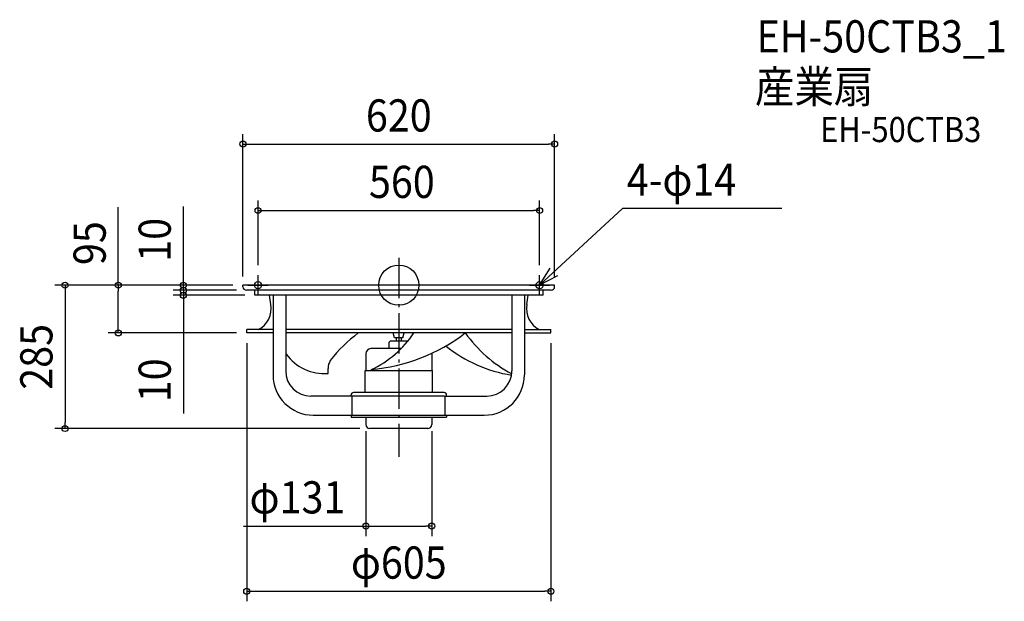
# Model space of a CAD drawing. Extents: x -754 to 1204, y -628 to 528.
import ezdxf
from ezdxf.enums import TextEntityAlignment as Align

# ---------------------------------------------------------------- set-up
doc = ezdxf.new("R2010")
doc.units = 0
doc.header["$LTSCALE"] = 20
doc.header["$PDMODE"] = 3
doc.header["$PDSIZE"] = -2
doc.linetypes.add('DASHDOT', pattern=[5.5, 4, -0.6, 0.3, -0.6])
for name, color, linetype in [('ARRANGE', 1, 'CONTINUOUS'), ('BASIS', 6, 'DASHDOT'), ('DETAIL', 5, 'CONTINUOUS'), ('ETC', 61, 'CONTINUOUS'), ('FIX', 11, 'CONTINUOUS'), ('NOTE', 4, 'CONTINUOUS'), ('OUTLINE', 3, 'CONTINUOUS'), ('SIZE', 30, 'CONTINUOUS')]:
    doc.layers.add(name, color=color, linetype=linetype)
doc.styles.get("Standard").update_dxf_attribs({"font": 'SIMPLEX.shx', "width": 0.9, "height": 64, "bigfont": 'BIGFONT.shx'})

msp = doc.modelspace()

# ---------------------------------------------------------------- linework, layer by layer
at = {"layer": 'ARRANGE', "color": 1, "linetype": 'CONTINUOUS'}
msp.add_circle((0, 0), 40, dxfattribs=at)
msp.add_point((0, 0), dxfattribs=at)
at = {"layer": 'BASIS', "color": 6, "linetype": 'DASHDOT'}
msp.add_line((0, 54.261401), (0, -341.077568), dxfattribs=at)
at = {"layer": 'DETAIL', "color": 5, "linetype": 'CONTINUOUS'}
for p, q in [((310, 0), (-310, 0)), ((-310, -3), (-310, 0)), ((310, -3), (310, 0)), ((-290.5, -10), (-303, -10)), ((290.5, -10), (-290.5, -10)), ((-286.285765, -20), (-286.285765, -10)), ((287.054011, -20), (287.054011, -10)), ((303, -10), (290.5, -10)), ((287.054011, -20), (-286.285765, -20)), ((-254.760951, -38.410795), (-257.069096, -20)), ((-250, -20), (-250, -178.460834)), ((-225, -20), (-225, -170.460834)), ((225, -20), (225, -170.460834)), ((250, -20), (250, -178.460834)), ((254.760951, -38.410795), (257.069096, -20)), ((-250, -88), (-302.5, -88)), ((-302.5, -95), (-302.5, -88)), ((-250, -95), (-302.5, -95)), ((225, -88), (-225, -88)), ((225, -95), (-225, -95)), ((-8.320065, -105), (-10.956924, -95)), ((8.320065, -105), (10.956924, -95)), ((250, -88), (302.5, -88)), ((250, -95), (302.5, -95)), ((302.5, -95), (302.5, -88)), ((-20, -116.134832), (-20, -126.134832)), ((15, -111.134832), (-15, -111.134832)), ((8.320065, -105), (-8.320065, -105)), ((-5, -105), (-5, -111.134832)), ((5, -105), (5, -111.134832)), ((-65.5, -136.134832), (-65.5, -169.742527)), ((4.623327, -126.134832), (-55.5, -126.134832)), ((65.5, -136.134832), (65.5, -169.742527)), ((-140.723303, -175.25619), (-140.723303, -165.579564)), ((-66.800607, -169.742527), (66.800607, -169.742527)), ((-66.800607, -213.301797), (-66.800607, -169.742527)), ((66.800607, -213.301797), (66.800607, -169.742527)), ((90, -213.301797), (-90, -213.301797)), ((90, -213.301797), (-90, -213.301797)), ((0, -220.460834), (-175, -220.460834)), ((-95, -220.460834), (-95, -218.301797)), ((-92.53795, -258.460834), (-92.53795, -220.460834)), ((90, -220.460834), (0, -220.460834)), ((90, -220.460834), (175, -220.460834)), ((92.53795, -258.460834), (92.53795, -220.460834)), ((95, -220.460834), (95, -218.301797)), ((-170, -258.460834), (170, -258.460834)), ((-95.000932, -258.451787), (-95.000932, -262.509942)), ((-95.000932, -262.509942), (95, -262.509942)), ((-65.5, -262.509942), (-65.5, -277)), ((65.5, -262.509942), (65.5, -277)), ((95, -258.451787), (95, -262.509942)), ((57.5, -285), (-57.5, -285))]:
    msp.add_line(p, q, dxfattribs=at)
for centre, radius, start, end in [((-303, -3), 7, 180, 270), ((303, -3), 7, 270, 0), ((-300.032394, -46.947741), 46.069328, 296.988528, 10.679003), ((300.032394, -46.947741), 46.069328, 169.320997, 243.011472), ((101.347002, -335.469993), 301.540096, 127.110564, 141.974195), ((-143.486398, 21.766468), 209.311455, 295.048687, 326.092075), ((-88.040747, 194.299921), 363.675058, 275.233784, 307.298425), ((351.092282, 60.731936), 268.528487, 215.446722, 241.914532), ((-15, -116.134832), 5, 90, 180), ((15, -116.134832), 5, 58.519606, 90), ((-55.5, -136.134832), 10, 90, 180), ((55.5, -136.134832), 10, 0, 4.289449), ((264.827033, 88.28121), 269.960179, 230.700484, 261.372239), ((-148.402035, -82.440746), 93.132537, 215.974936, 274.729378), ((-110.723303, -165.579564), 30, 148.077413, 180), ((-175, -170.460834), 50, 180, 270), ((175, -170.460834), 50, 270, 0), ((-170, -178.460834), 80, 180, 270), ((170, -178.460834), 80, 270, 0), ((-90, -218.301797), 5, 90, 180), ((90, -218.301797), 5, 0, 90), ((-57.5, -277), 8, 180, 270), ((57.5, -277), 8, 270, 0)]:
    msp.add_arc(centre, radius, start, end, dxfattribs=at)
at = {"layer": 'FIX', "color": 11, "linetype": 'CONTINUOUS'}
for centre in [(-280, 0), (280, 0)]:
    msp.add_circle(centre, 7, dxfattribs=at)
at = {"layer": 'NOTE', "color": 4, "linetype": 'CONTINUOUS'}
for p, q in [((280, 0), (444.984762, 152.783607)), ((762.094236, 152.783607), (444.984762, 152.783607)), ((-280, -20), (-280, 20)), ((280, 0), (301.351225, 33.824919)), ((280, -20), (280, 20)), ((-300, 0), (-260, 0)), ((260, 0), (300, 0)), ((315.403163, 18.617627), (280, 0))]:
    msp.add_line(p, q, dxfattribs=at)
at = {"layer": 'OUTLINE', "color": 3, "linetype": 'CONTINUOUS'}
for p, q in [((310, 0), (-310, 0)), ((-310, -3), (-310, 0)), ((310, -3), (310, 0)), ((-290.5, -10), (-303, -10)), ((290.5, -10), (-290.5, -10)), ((-286.285765, -20), (-286.285765, -10)), ((287.054011, -20), (287.054011, -10)), ((303, -10), (290.5, -10)), ((287.054011, -20), (-286.285765, -20)), ((-254.760951, -38.410795), (-257.069096, -20)), ((-250, -20), (-250, -178.460834)), ((-225, -20), (-225, -170.460834)), ((225, -20), (225, -170.460834)), ((250, -20), (250, -178.460834)), ((254.760951, -38.410795), (257.069096, -20)), ((-302.5, -95), (-302.5, -88)), ((-250, -88), (-302.5, -88)), ((-250, -95), (-302.5, -95)), ((225, -88), (-225, -88)), ((225, -95), (-225, -95)), ((250, -88), (302.5, -88)), ((250, -95), (302.5, -95)), ((302.5, -95), (302.5, -88)), ((0, -220.460834), (-175, -220.460834)), ((-92.53795, -258.460834), (-92.53795, -220.460834)), ((90, -220.460834), (0, -220.460834)), ((90, -220.460834), (175, -220.460834)), ((92.53795, -258.460834), (92.53795, -220.460834)), ((-170, -258.460834), (170, -258.460834)), ((-95.000932, -258.451787), (-95.000932, -262.509942)), ((-95.000932, -262.509942), (95, -262.509942)), ((-65.5, -262.509942), (-65.5, -277)), ((65.5, -262.509942), (65.5, -277)), ((95, -258.451787), (95, -262.509942)), ((57.5, -285), (-57.5, -285))]:
    msp.add_line(p, q, dxfattribs=at)
for centre, radius, start, end in [((-303, -3), 7, 180, 270), ((303, -3), 7, 270, 0), ((-300.032394, -46.947741), 46.069328, 296.988528, 10.679003), ((300.032394, -46.947741), 46.069328, 169.320997, 243.011472), ((-175, -170.460834), 50, 180, 270), ((175, -170.460834), 50, 270, 0), ((-170, -178.460834), 80, 180, 270), ((170, -178.460834), 80, 270, 0), ((-57.5, -277), 8, 180, 270), ((57.5, -277), 8, 270, 0)]:
    msp.add_arc(centre, radius, start, end, dxfattribs=at)
at = {"layer": 'SIZE', "color": 30, "linetype": 'CONTINUOUS'}
for p, q in [((-310, 17), (-310, 300.50131)), ((310, 17), (310, 300.50131)), ((-310, 280.50131), (-298, 280.50131)), ((-298, 280.50131), (298, 280.50131)), ((310, 280.50131), (298, 280.50131)), ((-280, 40), (-280, 168.421746)), ((280, 40), (280, 168.421746)), ((-557.947531, 0), (-557.947531, 155.257143)), ((-428.537785, 12), (-428.537785, 156.285714)), ((-280, 148.421746), (-268, 148.421746)), ((-268, 148.421746), (268, 148.421746)), ((280, 148.421746), (268, 148.421746)), ((-330, 0), (-683.943784, 0)), ((-663.943784, 0), (-663.943784, -12)), ((-330, 0), (-577.947531, 0)), ((-557.947531, 0), (-557.947531, -12)), ((-330, 0), (-448.537785, 0)), ((-428.537785, 2), (-428.537785, 14)), ((-428.537785, 0), (-428.537785, 12)), ((-428.537785, -10), (-428.537785, 2)), ((-428.537785, -10), (-428.537785, 0)), ((-663.943784, -12), (-663.943784, -273)), ((-557.947531, -83), (-557.947531, -12)), ((-323, -10), (-448.537785, -10)), ((-323, -10), (-448.537785, -10)), ((-428.537785, -10), (-428.537785, -22)), ((-428.537785, -10), (-428.537785, -20)), ((-306.285765, -20), (-448.537785, -20)), ((-428.537785, -20), (-428.537785, -32)), ((-428.537785, -22), (-428.537785, -34)), ((-428.537785, -32), (-428.537785, -255.250184)), ((-322.5, -95), (-577.947531, -95)), ((-557.947531, -95), (-557.947531, -83)), ((-302.5, -115), (-302.5, -628.477409)), ((302.5, -115), (302.5, -628.477409)), ((-663.943784, -285), (-663.943784, -273)), ((-77.5, -285), (-683.943784, -285)), ((-65.5, -290), (-65.5, -498.853256)), ((65.5, -290), (65.5, -498.853256)), ((-308.830397, -478.853256), (-65.5, -478.853256)), ((-65.5, -478.853256), (-53.5, -478.853256)), ((-53.5, -478.853256), (53.5, -478.853256)), ((65.5, -478.853256), (53.5, -478.853256)), ((-302.5, -608.477409), (-290.5, -608.477409)), ((-290.5, -608.477409), (290.5, -608.477409)), ((302.5, -608.477409), (290.5, -608.477409))]:
    msp.add_line(p, q, dxfattribs=at)
for centre in [(-310, 280.50131), (310, 280.50131), (-280, 148.421746), (280, 148.421746), (-663.943784, 0), (-557.947531, 0), (-428.537785, 0), (-428.537785, -10), (-428.537785, -10), (-428.537785, -20), (-557.947531, -95), (-663.943784, -285), (-65.5, -478.853256), (65.5, -478.853256), (-302.5, -608.477409), (302.5, -608.477409)]:
    msp.add_circle(centre, 6, dxfattribs=at)

# ---------------------------------------------------------------- texts
at = {"layer": 'ETC', "color": 61, "linetype": 'CONTINUOUS', "width": 0.9}
for s, height, p in [('EH-50CTB3_1', 64, (711.596949, 462.684416)), ('産業扇', 64, (708.389022, 362.684135)), ('産業扇', 64, (708.389022, 362.684135)), ('EH-50CTB3', 50, (838.036477, 284.470794))]:
    msp.add_text(s, height=height, dxfattribs=at).set_placement(p)
at = {"layer": 'NOTE', "color": 4, "linetype": 'CONTINUOUS', "width": 0.9}
msp.add_text('4-φ14', height=64, dxfattribs=at).set_placement((453.470627, 177.883156))
at = {"layer": 'SIZE', "color": 30, "linetype": 'CONTINUOUS', "width": 0.9}
for s, p in [('620', (0, 305.50131)), ('560', (6.117666, 173.421746)), ('φ131', (-201.544682, -453.853256)), ('φ605', (0, -583.477409))]:
    msp.add_text(s, height=64, dxfattribs=at).set_placement(p, align=Align.CENTER)
for s, p in [('95', (-582.947531, 83.628571)), ('10', (-453.537785, 90.142857)), ('285', (-688.943784, -142.5)), ('10', (-453.537785, -189.107326))]:
    msp.add_text(s, height=64, rotation=90, dxfattribs=at).set_placement(p, align=Align.CENTER)

doc.saveas('drawing.dxf')
